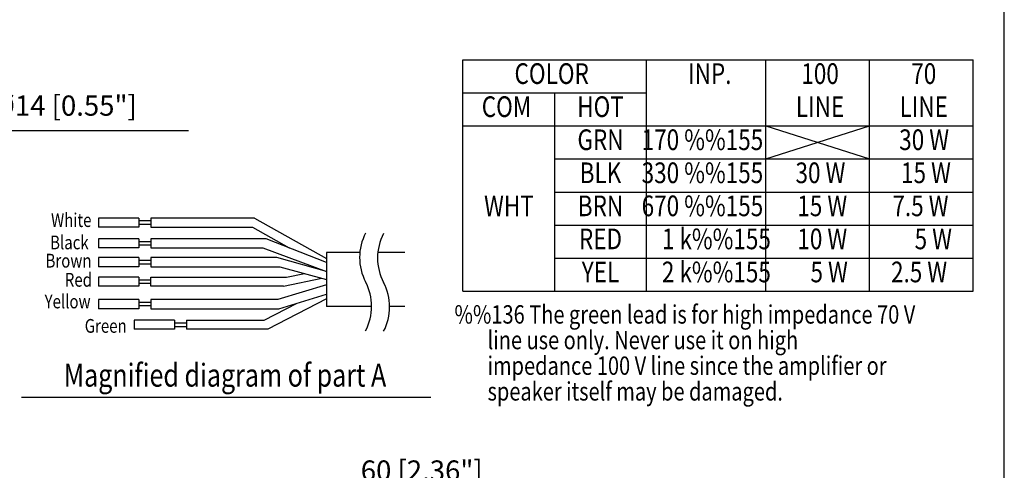
# Model space of a CAD drawing. Extents: x 111 to 1911, y 51 to 2785.
# Drawn here: x 838 to 1911, y 968 to 1459 of the extents above; entities that cross this region are included whole.
import ezdxf
from ezdxf.enums import TextEntityAlignment as Align

# ---------------------------------------------------------------- set-up
doc = ezdxf.new("R2010")
doc.units = 0
doc.header["$LTSCALE"] = 100
doc.header["$MEASUREMENT"] = 0
doc.layers.get('0').update_dxf_attribs({"linetype": 'CONTINUOUS'})
doc.layers.get('DEFPOINTS').update_dxf_attribs({"linetype": 'CONTINUOUS'})
for name, color, linetype in [('1', 3, 'CONTINUOUS'), ('GAWA', 2, 'CONTINUOUS'), ('PEN1', 5, 'CONTINUOUS'), ('SCALE', 4, 'CONTINUOUS')]:
    doc.layers.add(name, color=color, linetype=linetype)
doc.styles.get("Standard").update_dxf_attribs({"font": 'SIMPLEX.shx'})
doc.styles.add('UT7', font='TOAFONT.shx', dxfattribs={"width": 0.8})
doc.dimstyles.get("Standard").update_dxf_attribs({"dimtxt": 0.18, "dimasz": 0.18, "dimexe": 0.18, "dimexo": 0.0625, "dimgap": 0.09, "dimtad": 0, "dimtih": 1, "dimtoh": 1, "dimdec": 4, "dimzin": 0, "dimdsep": 46, "dimtxsty": 'Standard', "dimcen": 0.09, "dimadec": 0, "dimazin": 0, "dimtfac": 1, "dimtdec": 4, "dimtofl": 0, "dimtmove": 0, "dimatfit": 3, "dimfxl": 0, "dimtolj": 1, "dimtzin": 0, "dimarcsym": 0})

# ---------------------------------------------------------------- blocks, each defined once
blk = doc.blocks.new('YAZ1', base_point=(184, 133))
for p, q in [((184, 133), (183, 133.268)), ((184, 133), (183, 132.732)), ((183, 133), (184, 133))]:
    blk.add_line(p, q)
blk = doc.blocks.new('YAZ3')
for p, q in [((-0.999, 0.247), (-0.922, 0.247)), ((-0.999, 0.197), (-0.735, 0.197)), ((-0.999, 0.147), (-0.549, 0.147)), ((-0.999, 0.097), (-0.362, 0.097)), ((-0.999, 0.047), (-0.176, 0.047)), ((-0.999, -0.053), (-0.198, -0.053)), ((-0.999, -0.103), (-0.384, -0.103)), ((-0.999, -0.153), (-0.571, -0.153)), ((-0.999, -0.203), (-0.757, -0.203)), ((-0.999, -0.253), (-0.944, -0.253))]:
    blk.add_line(p, q)
blk.add_solid([(0, 0), (-1, 0.268), (-1, -0.268)])
blk.add_blockref('YAZ1', (0, 0))
blk = doc.blocks.new('*D13')
at = {"layer": 'DEFPOINTS', "color": 0}
for p in [(1149.3, 940.8), (1088.9, 907.9), (1149.3, 907.9)]:
    blk.add_point(p, dxfattribs=at)
at = {"layer": 'SCALE', "color": 0, "lineweight": -2}
for p, q in [((1088.9, 927.9), (1088.9, 955.8)), ((1149.3, 927.9), (1149.3, 955.8)), ((1073.9, 940.8), (1058.9, 940.8)), ((1088.9, 940.8), (1149.3, 940.8)), ((1164.3, 940.8), (1373.2, 940.8))]:
    blk.add_line(p, q, dxfattribs=at)
at = {"layer": 'SCALE', "color": 0, "lineweight": -2, "xscale": 15, "yscale": 15, "zscale": 15}
blk.add_blockref('YAZ3', (1088.9, 940.8), dxfattribs=at)
at = {"layer": 'SCALE', "color": 0, "lineweight": -2, "xscale": 15, "yscale": 15, "zscale": 15, "rotation": 180}
blk.add_blockref('YAZ3', (1149.3, 940.8), dxfattribs=at)
at = {"layer": 'SCALE', "color": 0, "insert": (1276.2, 967.6), "char_height": 22, "attachment_point": 5}
blk.add_mtext('\\A1;60 [2.36"]', dxfattribs=at)

msp = doc.modelspace()

# ---------------------------------------------------------------- linework, layer by layer
for p, q in [((1321.1, 1162.9), (1321.1, 1414.9)), ((1321.1, 1414.9), (1877.2, 1414.9)), ((1877.2, 1162.9), (1877.2, 1414.9)), ((1321.1, 1342.9), (1877.2, 1342.9)), ((967.9, 1242.5), (923.9, 1242.5)), ((923.9, 1242.5), (923.9, 1232.6)), ((967.9, 1242.5), (967.9, 1232.6)), ((967.9, 1239.7), (981.1, 1239.7)), ((967.9, 1235.9), (981.1, 1235.9)), ((1093.8, 1242.5), (981.1, 1242.5)), ((981.1, 1242.5), (981.1, 1232.6)), ((1093.8, 1242.5), (1172.5, 1198.4)), ((967.9, 1232.6), (923.9, 1232.6)), ((981.1, 1232.6), (1091.6, 1232.6)), ((1091.6, 1232.6), (1131.7, 1210.1)), ((967.9, 1219.9), (923.9, 1219.9)), ((923.9, 1219.9), (923.9, 1210)), ((967.9, 1219.9), (967.9, 1210)), ((967.9, 1217.1), (981.1, 1217.1)), ((967.9, 1213.3), (981.1, 1213.3)), ((1106.6, 1219.9), (981.1, 1219.9)), ((981.1, 1219.9), (981.1, 1210)), ((1172.5, 1194.2), (1106.6, 1219.9)), ((967.9, 1210), (923.9, 1210)), ((981.1, 1210), (1103.2, 1210)), ((1103.2, 1210), (1172.5, 1184.4)), ((1172.5, 1205), (1172.5, 1146.2)), ((1208.7, 1205), (1172.5, 1205)), ((1257.9, 1205), (1228.3, 1205)), ((967.9, 1199.4), (923.9, 1199.4)), ((923.9, 1199.4), (923.9, 1189.5)), ((967.9, 1199.4), (967.9, 1189.5)), ((967.9, 1196.5), (981.1, 1196.5)), ((967.9, 1192.7), (981.1, 1192.7)), ((1118.4, 1199.4), (981.1, 1199.4)), ((981.1, 1199.4), (981.1, 1189.5)), ((1172.5, 1184.4), (1118.4, 1199.4)), ((967.9, 1189.5), (923.9, 1189.5)), ((981.1, 1189.5), (1121.7, 1189.5)), ((1121.7, 1189.5), (1172.5, 1175.5)), ((1128.9, 1178.1), (1148.4, 1182.1)), ((967.9, 1178.1), (923.9, 1178.1)), ((923.9, 1178.1), (923.9, 1168.2)), ((967.9, 1178.1), (967.9, 1168.2)), ((967.9, 1175.3), (981.1, 1175.3)), ((967.9, 1171.5), (981.1, 1171.5)), ((981.1, 1178.1), (1128.9, 1178.1)), ((981.1, 1168.2), (981.1, 1178.1)), ((1172.5, 1169.9), (1119.5, 1153.7)), ((1125.4, 1168.2), (1167.3, 1176.9)), ((967.9, 1168.2), (923.9, 1168.2)), ((1125.4, 1168.2), (981.1, 1168.2)), ((1120.3, 1143.8), (1172.5, 1159.8)), ((1321.1, 1162.9), (1877.2, 1162.9)), ((967.9, 1153.7), (923.9, 1153.7)), ((923.9, 1153.7), (923.9, 1143.8)), ((967.9, 1153.7), (967.9, 1143.8)), ((967.9, 1151), (981.1, 1151)), ((1119.5, 1153.7), (981.1, 1153.7)), ((981.1, 1153.7), (981.1, 1143.8)), ((1104.3, 1131.3), (1140.3, 1150)), ((1172.5, 1154.5), (1108.6, 1121.4)), ((967.9, 1143.8), (923.9, 1143.8)), ((967.9, 1147.2), (981.1, 1147.2)), ((981.1, 1143.8), (1120.3, 1143.8)), ((1221.6, 1146.2), (1172.5, 1146.2)), ((1257.9, 1146.2), (1241.2, 1146.2)), ((1006.8, 1131.3), (962.8, 1131.3)), ((962.8, 1131.3), (962.8, 1121.4)), ((1006.8, 1131.3), (1006.8, 1121.4)), ((1006.8, 1128.3), (1020, 1128.3)), ((1020, 1131.3), (1104.3, 1131.3)), ((1020, 1131.3), (1020, 1121.4)), ((1006.8, 1121.4), (962.8, 1121.4)), ((1006.8, 1124.5), (1020, 1124.5)), ((1108.6, 1121.4), (1020, 1121.4))]:
    msp.add_line(p, q)
at = {"color": 5}
for p, q in [((1651.2, 1162.9), (1651.2, 1414.9)), ((1764.2, 1162.9), (1764.2, 1414.9)), ((1421.1, 1162.9), (1421.1, 1378.9))]:
    msp.add_line(p, q, dxfattribs=at)
for centre, start, end in [((1265.5, 1199.6), 152.1839, 207.8161), ((1285, 1199), 152.1839, 207.8161), ((1164.6, 1146.4), 332.1839, 27.8161), ((1184.2, 1145.8), 332.1839, 27.8161)]:
    msp.add_arc(centre, 57, start, end)
at = {"layer": '1'}
for p, q in [((1651.2, 1306.9), (1764.2, 1342.9)), ((1651.2, 1342.9), (1764.2, 1306.9)), ((840.1, 1047.6), (1286.1, 1047.6))]:
    msp.add_line(p, q, dxfattribs=at)
at = {"layer": 'GAWA'}
msp.add_lwpolyline([(111.1, 126.9, 0.414214), (121.1, 116.9), (1901.1, 116.9, 0.414214), (1911.1, 126.9), (1911.1, 2774.5, 0.414214), (1901.1, 2784.5), (121.1, 2784.5, 0.414214), (111.1, 2774.5)], format="xyb", close=True, dxfattribs=at)
at = {"layer": 'PEN1'}
for p, q in [((1521.1, 1162.9), (1521.1, 1414.9)), ((1321.1, 1378.9), (1521.1, 1378.9)), ((1421.1, 1306.9), (1877.2, 1306.9)), ((1421.1, 1270.9), (1877.2, 1270.9)), ((1421.1, 1234.9), (1877.2, 1234.9)), ((1421.1, 1198.9), (1877.2, 1198.9))]:
    msp.add_line(p, q, dxfattribs=at)

# ---------------------------------------------------------------- texts
at = {"layer": '1', "style": 'UT7', "width": 0.8}
for s, height, p in [('COLOR', 22.5, (1417.8, 1396.9)), ('INP.', 22.5, (1590.1, 1396.9)), ('100', 22.5, (1710.3, 1396.9)), ('70', 22.5, (1823.3, 1396.9)), ('COM', 22.5, (1368.5, 1360.9)), ('HOT', 22.5, (1471, 1360.9)), ('LINE', 22.5, (1710.3, 1360.9)), ('LINE', 22.5, (1823.3, 1360.9)), ('GRN', 22.5, (1471, 1324.9)), ('170 %%155', 22.5, (1582.1, 1324.9)), ('30 W', 22.5, (1823.7, 1324.9)), ('BLK', 22.5, (1471, 1288.9)), ('330 %%155', 22.5, (1582.1, 1288.9)), ('30 W', 22.5, (1710.7, 1288.9)), ('15 W', 22.5, (1825.7, 1288.9)), ('WHT', 22.5, (1371.2, 1252.9)), ('BRN', 22.5, (1471, 1252.9)), ('670 %%155', 22.5, (1582.1, 1252.9)), ('15 W', 22.5, (1712.7, 1252.9)), ('7.5 W', 22.5, (1819.7, 1252.9)), ('RED', 22.5, (1471, 1216.9)), ('1 k%%155', 22.5, (1597.3, 1216.9)), ('10 W', 22.5, (1712.7, 1216.9)), ('5 W', 22.5, (1833.7, 1216.9)), ('YEL', 22.5, (1471, 1180.9)), ('2 k%%155', 22.5, (1597.3, 1180.9)), ('5 W', 22.5, (1720.2, 1180.9)), ('2.5 W', 22.5, (1818.2, 1180.9)), ('Magnified diagram of part A', 25, (1061.8, 1068.2))]:
    msp.add_text(s, height=height, dxfattribs=at).set_placement(p, align=Align.MIDDLE)
for s, height, p in [('White', 15, (872.2, 1232.8)), ('Black', 15, (871.2, 1208.5)), ('Brown', 15, (866.2, 1188.6)), ('Red', 15, (887.2, 1167.8)), ('Yellow', 15, (865.2, 1144.2)), ('%%136 The green lead is for high impedance 70 V ', 20, (1311.9, 1127.6)), ('Green', 15, (908.9, 1117.6)), ('line use only. Never use it on high ', 20, (1347.9, 1099.7)), ('impedance 100 V line since the amplifier or ', 20, (1347.9, 1071.8)), ('speaker itself may be damaged. ', 20, (1347.9, 1043.8))]:
    msp.add_text(s, height=height, dxfattribs=at).set_placement(p)
at = {"layer": 'SCALE'}
msp.add_text('3-%%C14 [0.55"]', height=22, dxfattribs=at).set_placement((783.5, 1354))

# ---------------------------------------------------------------- dimensions: what is measured, and where the dimension line sits
dim = msp.add_linear_dim(base=(1149.3, 940.8), p1=(1088.9, 907.9), p2=(1149.3, 907.9), text='60 [2.36"]', dimstyle='Standard', override={"dimscale": 10, "dimtxt": 2.2, "dimasz": 1.5, "dimexe": 1.5, "dimexo": 2, "dimgap": 1, "dimtad": 1, "dimtih": 0, "dimtoh": 0, "dimdec": 0, "dimzin": 8, "dimblk": 'YAZ3', "dimtdec": 0, "dimtofl": 1, "dimatfit": 0, "dimldrblk": 'YAZ3', "dimtvp": 1}, dxfattribs=at)
dim.commit()
dim.dimension.update_dxf_attribs({"geometry": '*D13', "text_midpoint": (1276.2, 967.6)})

# ---------------------------------------------------------------- leaders
msp.add_leader([(660.6, 1207), (783, 1338), (1022, 1338)], dimstyle='Standard', override={"dimscale": 10, "dimtxt": 2.2, "dimasz": 1.5, "dimexe": 1.5, "dimexo": 2, "dimgap": 1, "dimtad": 0, "dimtih": 0, "dimtoh": 0, "dimdec": 0, "dimzin": 8, "dimtdec": 0, "dimtofl": 1, "dimtmove": 0, "dimatfit": 0, "dimldrblk": 'YAZ3', "dimtvp": 1}, dxfattribs=at)

doc.saveas('drawing.dxf')
